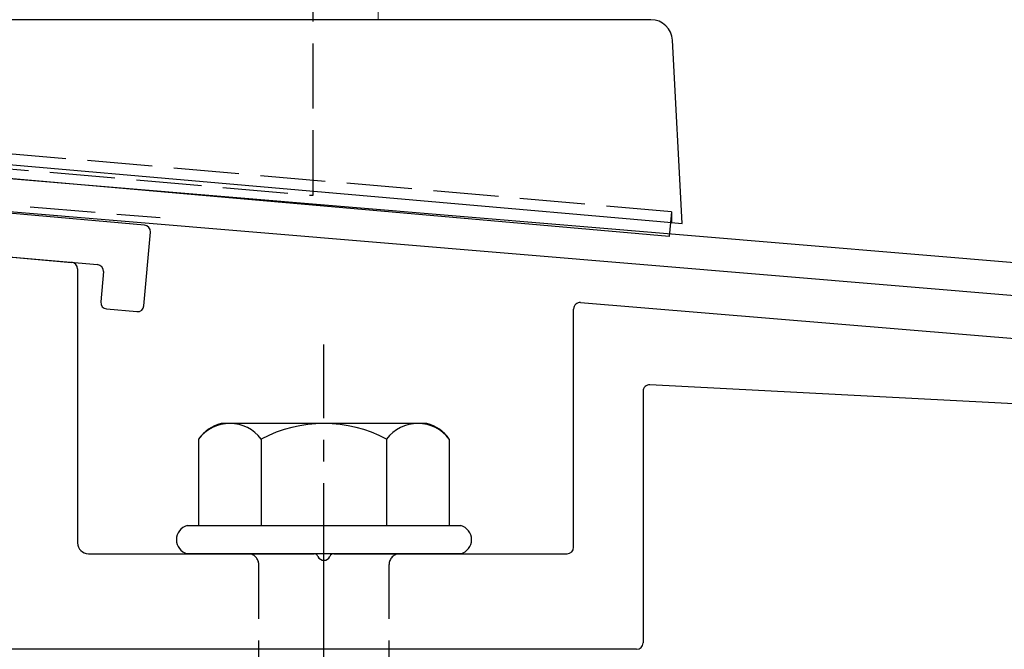
# Model space of a CAD drawing. Extents: x 0 to 1750, y 0 to 2615.
# Drawn here: x 267 to 313, y 700 to 729 of the extents above; entities that cross this region are included whole.
import ezdxf

# ---------------------------------------------------------------- set-up
doc = ezdxf.new("R2010")
doc.units = 0
doc.linetypes.add('YCENTER_1', pattern=[13, 10, -1, 1, -1])
doc.linetypes.add('YHIDDEN_1', pattern=[4, 3, -1])
for name, color, linetype, lineweight in [('YKK_11', 7, 'CONTINUOUS', 30), ('YKK_12', 2, 'CONTINUOUS', 13), ('YKK_13', 4, 'CONTINUOUS', 30)]:
    doc.layers.add(name, color=color, linetype=linetype, lineweight=lineweight)

msp = doc.modelspace()

# ---------------------------------------------------------------- linework, layer by layer
at = {"layer": 'YKK_11', "linetype": 'ByBlock', "lineweight": -2, "ltscale": 0.5}
for p, q in [((357.166, 714.156), (194.646, 727.7)), ((259.457, 720.794), (357.4, 712.632))]:
    msp.add_line(p, q, dxfattribs=at)
at = {"layer": 'YKK_12'}
for p, q in [((284, 729.003), (284, 1090.003)), ((234, 729.003), (284, 729.003))]:
    msp.add_line(p, q, dxfattribs=at)
at = {"layer": 'YKK_13', "linetype": 'YHIDDEN_1'}
for p, q in [((281, 720.914), (281, 767.263)), ((297.502, 720.16), (225.498, 726.46)), ((237, 724.763), (281, 720.914)), ((244.052, 722.376), (273.948, 719.885)), ((297.502, 720.16), (297.458, 719.664)), ((297.502, 720.16), (297.502, 719.66)), ((278.5, 689.403), (278.5, 703.903)), ((284.5, 689.403), (284.5, 703.903))]:
    msp.add_line(p, q, dxfattribs=at)
at = {"layer": 'YKK_13'}
for p, q in [((296.559, 729.003), (226.106, 729.003)), ((298, 719.617), (297.558, 728.056)), ((225.999, 725.916), (297.001, 719.704)), ((297.403, 719.025), (226.673, 725.213)), ((273.233, 719.541), (244.941, 722.017)), ((246.759, 719.85), (271.066, 717.723)), ((297.001, 719.704), (298, 719.617)), ((297.458, 719.664), (297.403, 719.025)), ((273.21, 715.829), (273.506, 719.216)), ((263.476, 718.387), (269.876, 717.827)), ((270.15, 717.529), (270.15, 704.903)), ((271.339, 717.398), (271.217, 716.004)), ((293.325, 715.977), (337.471, 712.312)), ((271.49, 715.679), (272.884, 715.557)), ((293, 704.703), (293, 715.678)), ((339.853, 709.916), (296.516, 712.187)), ((296.2, 711.887), (296.2, 700.303)), ((270.65, 704.403), (281.042, 704.403)), ((281.958, 704.403), (292.7, 704.403)), ((295.9, 700.003), (220.8, 700.003))]:
    msp.add_line(p, q, dxfattribs=at)
at = {"layer": 'YKK_13', "linetype": 'YCENTER_1'}
msp.add_line((281.5, 645.649), (281.5, 714.048), dxfattribs=at)
at = {"layer": 'YKK_13', "ltscale": 2}
for p, q in [((286.234, 710.403), (276.766, 710.403)), ((275.726, 709.686), (275.726, 705.703)), ((278.613, 709.686), (278.613, 705.703)), ((284.387, 709.686), (284.387, 705.703)), ((287.274, 709.686), (287.274, 705.703)), ((275.2, 705.703), (287.8, 705.703)), ((287.8, 704.403), (275.2, 704.403))]:
    msp.add_line(p, q, dxfattribs=at)
at = {"layer": 'YKK_13'}
for centre, radius, start, end in [((296.559, 728.003), 1, 3, 90), ((273.207, 719.243), 0.3, 355, 85), ((269.85, 717.529), 0.3, 0, 85), ((271.04, 717.424), 0.3, 355, 85), ((271.516, 715.977), 0.3, 175, 265), ((272.911, 715.855), 0.3, 265, 355), ((293.3, 715.678), 0.3, 85.2551, 180), ((296.5, 711.887), 0.3, 87, 180), ((275.373, 705.053), 0.673, 104.8628, 255.1372), ((287.628, 705.053), 0.673, 284.8628, 75.1372), ((270.65, 704.903), 0.5, 180, 270), ((281.042, 704.203), 0.2, 23.5782, 90), ((281.958, 704.203), 0.2, 90, 156.4218), ((292.7, 704.703), 0.3, 270, 360), ((281.5, 704.403), 0.3, 203.5782, 336.4218), ((295.9, 700.303), 0.3, 270, 360)]:
    msp.add_arc(centre, radius, start, end, dxfattribs=at)
at = {"layer": 'YKK_13', "ltscale": 2}
for centre, radius, start, end in [((277.193, 708.672), 1.783, 103.8788, 145.3491), ((277.17, 708.593), 1.811, 37.1495, 142.8505), ((281.5, 704.236), 6.168, 62.0919, 117.9081), ((285.83, 708.593), 1.811, 37.1495, 142.8505), ((285.807, 708.672), 1.783, 34.6509, 76.1212)]:
    msp.add_arc(centre, radius, start, end, dxfattribs=at)
at = {"layer": 'YKK_13', "linetype": 'YHIDDEN_1'}
for centre, start, end in [((278, 703.903), 0, 90), ((285, 703.903), 90, 180)]:
    msp.add_arc(centre, 0.5, start, end, dxfattribs=at)

doc.saveas('drawing.dxf')
